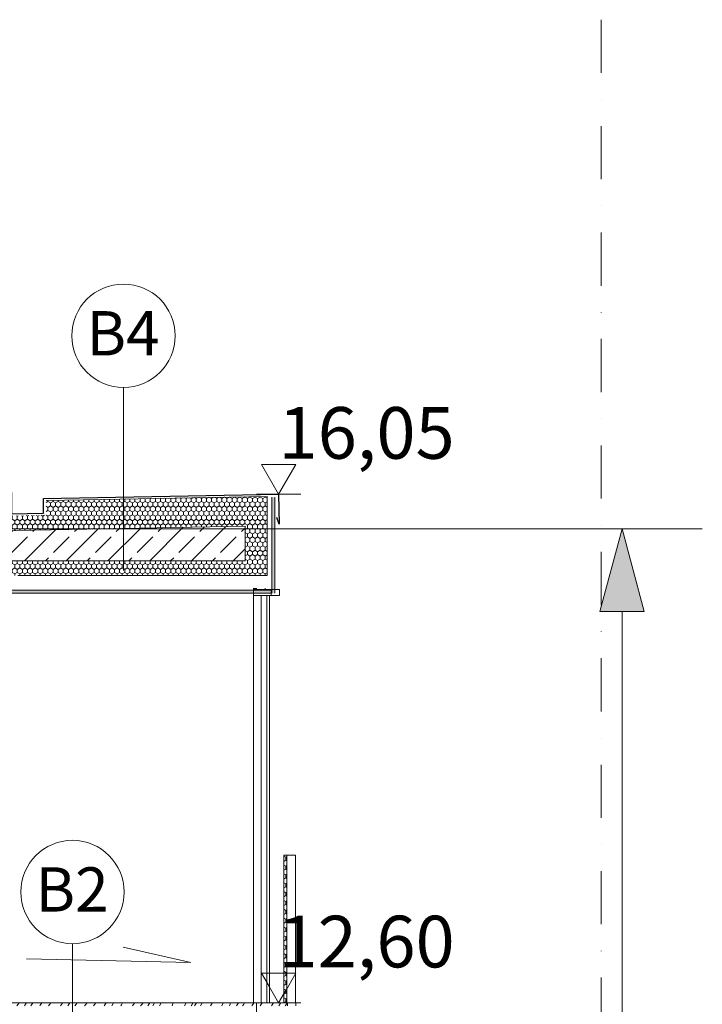
# Model space of a CAD drawing. Units: centimetres. Extents: x 642654609 to 642695834, y 605049965 to 605059474.
# Drawn here: x 642658824 to 642659287, y 605058643 to 605059310 of the extents above; entities that cross this region are included whole.
import ezdxf

# ---------------------------------------------------------------- set-up
doc = ezdxf.new("R2010")
doc.units = ezdxf.units.CM
doc.header["$MEASUREMENT"] = 0
doc.set_wipeout_variables(frame=1)
doc.linetypes.add('Kropki i Kreski', pattern=[72, 36, -18, 0, -18])
doc.linetypes.add('Wipeout_Contour', pattern=[100, 0, -100])
for name, color, linetype in [('450-K Belki', 7, 'Continuous'), ('Nowe_299-A Wymiary Opisy', 7, 'Continuous'), ('Nowe_2D - ogólne', 7, 'Continuous'), ('Nowe_B_gzyms', 7, 'Continuous'), ('Nowe_balustrady', 7, 'Continuous'), ('Nowe_ŚCIANY ZEW_BALKON', 7, 'Continuous')]:
    doc.layers.add(name, color=color, linetype=linetype)
for name, color, linetype, lineweight in [('B_gzyms_Nr_pióra__100', 7, 'Continuous', 13), ('B_gzyms_Nr_pióra__95', 8, 'Continuous', 13), ('Nowe_0_kd_piony_Nr_pióra__1', 7, 'Continuous', 25), ('Nowe_299-A Wymiary Opisy_Nr_pióra__10', 1, 'Continuous', 13), ('Nowe_299-A Wymiary Opisy_Nr_pióra__35', 5, 'Continuous', 25), ('Nowe_2D - ogólne_Nr_pióra__1', 7, 'Continuous', 25), ('Nowe_2D - ogólne_Nr_pióra__95', 8, 'Continuous', 13), ('Nowe_410-K Osie_Nr_pióra__10', 1, 'Continuous', 13), ('Nowe_441 - stropy a#1_Nr_pióra__100', 7, 'Continuous', 13), ('Nowe_441 - stropy a#1_Nr_pióra__95', 8, 'Continuous', 13), ('Nowe_441 - stropy a_Nr_pióra__100', 7, 'Continuous', 13), ('Nowe_B_gzyms_Nr_pióra__100', 7, 'Continuous', 13), ('Nowe_B_gzyms_Nr_pióra__95', 8, 'Continuous', 13), ('Nowe_B_gzyms_Nr_pióra__99', 7, 'Continuous', 13), ('Nowe_balustrady_Nr_pióra__95', 8, 'Continuous', 13), ('Nowe_balustrady_Nr_pióra__99', 7, 'Continuous', 13), ('Nowe_ŚCIANY ZEW_BALKON_Nr_pióra__100', 7, 'Continuous', 13), ('Nowe_ŚCIANY ZEW_BALKON_Nr_pióra__91', 255, 'Continuous', 13), ('Nowe_ŚCIANY ZEW_BALKON_Nr_pióra__95', 8, 'Continuous', 13), ('Nowe_ŚCIANY ZEW_BALKON_Nr_pióra__99', 7, 'Continuous', 13), ('sciany STOLARTKA_Nr_pióra__99', 7, 'Continuous', 13)]:
    doc.layers.add(name, color=color, linetype=linetype, lineweight=lineweight)
for name, color, linetype, lineweight, true_color in [('B_gzyms_Nr_pióra__2', 7, 'Continuous', 13, 0x747474), ('Nowe_0_kd_piony_Nr_pióra__36', 7, 'Continuous', 20, 0x2a2aff), ('Nowe_299-A Wymiary Opisy_Nr_pióra__96', 7, 'Continuous', 13, 0x5f5f5f), ('Nowe_2D - ogólne_Nr_pióra__96', 7, 'Continuous', 13, 0x5f5f5f), ('Nowe_441 - stropy a#1_Nr_pióra__2', 7, 'Continuous', 13, 0x747474), ('Nowe_441 - stropy a_Nr_pióra__97', 7, 'Continuous', 13, 0x3f3f3f), ('Nowe_B_gzyms_Nr_pióra__97', 7, 'Continuous', 13, 0x3f3f3f)]:
    doc.layers.add(name, color=color, linetype=linetype, lineweight=lineweight, true_color=true_color)
doc.styles.add('GENERATED_STYLE_1', font='arial.ttf')
doc.styles.add('GENERATED_STYLE_2', font='ariali.ttf')
doc.dimstyles.new('GENERATED_STYLE__3', dxfattribs={"dimtxt": 35, "dimasz": 55.072464, "dimexe": 0.18, "dimexo": 30, "dimgap": 0.09, "dimtad": 1, "dimdec": 0, "dimzin": 0, "dimdsep": 46, "dimtxsty": 'GENERATED_STYLE_2', "dimblk": 'ARROWHEAD_5', "dimblk1": 'ARROWHEAD_5', "dimblk2": 'ARROWHEAD_5', "dimcen": 0.09, "dimclrd": 256, "dimclre": 256, "dimclrt": 5, "dimadec": 1, "dimazin": 0, "dimtfac": 1, "dimtdec": 4, "dimtmove": 0, "dimatfit": 3, "dimfxl": 0, "dimtolj": 1, "dimtzin": 0, "dimarcsym": 0})
pattern_1 = [(90, (642486603.124, 604973240.377), (-3.464101615, 0), [2, -4]), (90, (642486601.392, 604973243.377), (-3.464101615, 0), [2, -4]), (150, (642486603.124, 604973242.377), (1.73205081, 3), [2, -4]), (150, (642486599.66, 604973242.377), (1.73205081, 3), [2, -4]), (210, (642486603.124, 604973240.377), (-1.73205081, 3), [2, -4]), (210, (642486599.66, 604973240.377), (-1.73205081, 3), [2, -4])]

# ---------------------------------------------------------------- blocks, each defined once
blk = doc.blocks.new('*X328', base_point=(642486603.12, 604973240.38))
at = {"layer": 'Nowe_441 - stropy a_Nr_pióra__97', "color": 250, "linetype": 'Continuous', "lineweight": 13, "true_color": 0x3f3f3f}
for p, q in [((642658798.92, 605058641.9), (642658800.13, 605058643.77)), ((642658803.61, 605058642.88), (642658804.19, 605058643.77)), ((642658810.23, 605058643.38), (642658810.48, 605058643.77)), ((642658814.77, 605058641.77), (642658816.09, 605058643.77)), ((642658822.4, 605058641.77), (642658823.82, 605058643.77)), ((642658828.62, 605058643.46), (642658828.84, 605058643.77)), ((642658831.76, 605058641.77), (642658833.18, 605058643.77)), ((642658838.19, 605058642.21), (642658839.33, 605058643.77)), ((642658843.83, 605058641.77), (642658845.28, 605058643.77)), ((642658852.55, 605058642.67), (642658853.34, 605058643.77)), ((642658856.85, 605058641.77), (642658858.3, 605058643.77)), ((642658861.75, 605058641.77), (642658863.3, 605058643.77)), ((642658868.33, 605058641.87), (642658869.9, 605058643.77)), ((642658874.26, 605058641.77), (642658875.86, 605058643.77)), ((642658881.45, 605058641.77), (642658882.88, 605058643.77)), ((642658886.64, 605058641.77), (642658887.83, 605058643.77)), ((642658893.2, 605058642.39), (642658894.04, 605058643.77)), ((642658901.89, 605058643.43), (642658902.13, 605058643.77)), ((642658907.68, 605058643.45), (642658907.96, 605058643.77)), ((642658911.07, 605058641.77), (642658912.52, 605058643.77)), ((642658914.38, 605058641.77), (642658915.64, 605058643.77)), ((642658918.93, 605058641.77), (642658920.1, 605058643.77)), ((642658927.6, 605058641.77), (642658928.3, 605058643.77)), ((642658937.12, 605058643.77), (642658935.98, 605058641.77)), ((642658941.52, 605058643.66), (642658941.58, 605058643.77)), ((642658942.7, 605058641.77), (642658944.02, 605058643.77)), ((642658946.89, 605058642.11), (642658947.97, 605058643.77)), ((642658954.57, 605058643.44), (642658954.78, 605058643.77)), ((642658962.02, 605058643.77), (642658961.31, 605058641.77)), ((642658967.15, 605058643.77), (642658966.76, 605058642.81)), ((642658971.25, 605058641.77), (642658972.55, 605058643.77)), ((642658976.03, 605058642.88), (642658976.61, 605058643.77)), ((642658982.65, 605058643.38), (642658982.9, 605058643.77)), ((642658802.89, 605058641.77), (642658803, 605058641.95)), ((642658803, 605058641.95), (642658803.61, 605058642.88)), ((642658809.24, 605058641.77), (642658810.23, 605058643.38)), ((642658827.48, 605058641.77), (642658828.62, 605058643.46)), ((642658837.89, 605058641.77), (642658838.19, 605058642.21)), ((642658851.91, 605058641.77), (642658852.55, 605058642.67)), ((642658868.25, 605058641.77), (642658868.33, 605058641.87)), ((642658892.77, 605058641.77), (642658893.2, 605058642.39)), ((642658900.61, 605058641.77), (642658901.89, 605058643.43)), ((642658906.21, 605058641.77), (642658906.78, 605058642.41)), ((642658906.78, 605058642.41), (642658907.68, 605058643.45)), ((642658940.51, 605058641.77), (642658941.02, 605058642.7)), ((642658941.02, 605058642.7), (642658941.52, 605058643.66)), ((642658946.68, 605058641.77), (642658946.89, 605058642.11)), ((642658953.52, 605058641.77), (642658954.57, 605058643.44)), ((642658966.76, 605058642.81), (642658966.31, 605058641.77)), ((642658975.31, 605058641.77), (642658975.43, 605058641.95)), ((642658975.43, 605058641.95), (642658976.03, 605058642.88)), ((642658981.66, 605058641.77), (642658982.65, 605058643.38))]:
    blk.add_line(p, q, dxfattribs=at)
blk = doc.blocks.new('Wypełnienie_164', base_point=(642486603.12, 604973240.38))
at = {"layer": 'Nowe_441 - stropy a_Nr_pióra__97', "color": 250, "linetype": 'Continuous', "lineweight": 13, "true_color": 0x3f3f3f}
blk.add_blockref('*X328', (642486603.12, 604973240.38), dxfattribs=at)
blk = doc.blocks.new('*X332', base_point=(642486603.12, 604973240.38))
at = {"layer": 'Nowe_B_gzyms_Nr_pióra__97', "color": 250, "linetype": 'Continuous', "lineweight": 13, "true_color": 0x3f3f3f}
for p, q in [((642658987.19, 605058641.77), (642658988.51, 605058643.77)), ((642658994.82, 605058641.77), (642658996.24, 605058643.77)), ((642659001.04, 605058643.46), (642659001.26, 605058643.77)), ((642659004.18, 605058641.77), (642659005.6, 605058643.77)), ((642658999.9, 605058641.77), (642659001.04, 605058643.46))]:
    blk.add_line(p, q, dxfattribs=at)
blk = doc.blocks.new('Wypełnienie_166', base_point=(642486603.12, 604973240.38))
at = {"layer": 'Nowe_B_gzyms_Nr_pióra__97', "color": 250, "linetype": 'Continuous', "lineweight": 13, "true_color": 0x3f3f3f}
blk.add_blockref('*X332', (642486603.12, 604973240.38), dxfattribs=at)
blk = doc.blocks.new('Linia_59', base_point=(642658860.03, 605058559.75))
at = {"layer": 'Nowe_2D - ogólne_Nr_pióra__95', "color": 8, "linetype": 'Continuous', "lineweight": 13}
blk.add_circle((642658860.03, 605058718.85), 35, dxfattribs=at)
at = {"layer": 'Nowe_2D - ogólne_Nr_pióra__96', "color": 251, "linetype": 'Continuous', "lineweight": 13, "true_color": 0x5f5f5f}
blk.add_line((642658860.03, 605058559.75), (642658860.03, 605058683.85), dxfattribs=at)
blk = doc.blocks.new('Linia_105', base_point=(642658894.59, 605058936.53))
at = {"layer": 'Nowe_2D - ogólne_Nr_pióra__95', "color": 8, "linetype": 'Continuous', "lineweight": 13}
blk.add_circle((642658894.59, 605059095.63), 35, dxfattribs=at)
at = {"layer": 'Nowe_2D - ogólne_Nr_pióra__96', "color": 251, "linetype": 'Continuous', "lineweight": 13, "true_color": 0x5f5f5f}
blk.add_line((642658894.59, 605058936.53), (642658894.59, 605059060.63), dxfattribs=at)
blk = doc.blocks.new('*D1042', base_point=(642486603.12, 604973240.38))
at = {"layer": 'Nowe_299-A Wymiary Opisy_Nr_pióra__10', "linetype": 'Continuous', "lineweight": 13, "transparency": 16777216}
for points in [[(642659232.38, 605058964.75), (642659217.38, 605058908.77), (642659247.38, 605058908.77)], [(642659232.38, 605057379.77), (642659247.38, 605057435.75), (642659217.38, 605057435.75)]]:
    blk.add_hatch(color=1, dxfattribs=at).paths.add_polyline_path(points)
at = {"layer": 'Nowe_299-A Wymiary Opisy_Nr_pióra__10', "color": 1, "linetype": 'Continuous', "lineweight": 13, "transparency": 16777216}
for p, q in [((642659232.38, 605058964.75), (642659217.38, 605058908.77)), ((642659232.38, 605058964.75), (642659247.38, 605058908.77)), ((642659247.38, 605058908.77), (642659217.38, 605058908.77)), ((642659232.38, 605057379.77), (642659217.38, 605057435.75)), ((642659217.38, 605057435.75), (642659247.38, 605057435.75)), ((642659232.38, 605057379.77), (642659247.38, 605057435.75))]:
    blk.add_line(p, q, dxfattribs=at)
at = {"layer": 'Nowe_299-A Wymiary Opisy_Nr_pióra__96', "color": 251, "linetype": 'Continuous', "lineweight": 13, "true_color": 0x5f5f5f, "transparency": 16777216}
for p, q in [((642659286.73, 605058964.75), (642658781.44, 605058964.75)), ((642659232.38, 605057435.75), (642659232.38, 605058908.77)), ((642659286.73, 605057379.77), (642659178.03, 605057379.77))]:
    blk.add_line(p, q, dxfattribs=at)
at = {"layer": 'Nowe_299-A Wymiary Opisy_Nr_pióra__35', "color": 5, "lineweight": 25, "transparency": 16777216, "insert": (642659225.38, 605058112.42), "char_height": 35, "attachment_point": 7, "rotation": 90, "style": 'GENERATED_STYLE_2'}
blk.add_mtext('\\A1;1\\~585', dxfattribs=at)
blk = doc.blocks.new('ARROWHEAD_5')
at = {"linetype": 'Continuous', "lineweight": 0}
blk.add_hatch(color=0, dxfattribs=at).paths.add_polyline_path([(-1, 0.2679), (0, 0), (-1, -0.2679)])
at = {"color": 0, "linetype": 'Continuous', "lineweight": 0}
blk.add_line((0, 0), (-1, 0), dxfattribs=at)
blk = doc.blocks.new('Wymiary_36', base_point=(642658999.68, 605057381.77))
at = {"layer": 'Nowe_299-A Wymiary Opisy_Nr_pióra__10', "color": 1, "linetype": 'Continuous', "lineweight": 13}
for p, q in [((642658999.68, 605058988.33), (642658988.08, 605059008.33)), ((642658988.08, 605059008.33), (642659011.28, 605059008.33)), ((642659011.28, 605059008.33), (642658999.68, 605058988.33)), ((642658999.68, 605058643.77), (642658988.08, 605058663.77)), ((642658988.08, 605058663.77), (642659011.28, 605058663.77)), ((642659011.28, 605058663.77), (642658999.68, 605058643.77))]:
    blk.add_line(p, q, dxfattribs=at)
at = {"layer": 'Nowe_299-A Wymiary Opisy_Nr_pióra__96', "color": 251, "linetype": 'Continuous', "lineweight": 13, "true_color": 0x5f5f5f}
for p, q in [((642658999.68, 605058988.33), (642658984.68, 605058988.33)), ((642658999.68, 605058988.33), (642659014.68, 605058988.33)), ((642658999.68, 605058643.77), (642658984.68, 605058643.77)), ((642658999.68, 605058643.77), (642659014.68, 605058643.77))]:
    blk.add_line(p, q, dxfattribs=at)
at = {"layer": 'Nowe_299-A Wymiary Opisy_Nr_pióra__35', "color": 5, "lineweight": 25, "char_height": 35, "attachment_point": 7, "style": 'GENERATED_STYLE_2'}
for s, insert in [('\\A1;16,05', (642658999.68, 605059012.33)), ('\\A1;12,60', (642658999.68, 605058667.77))]:
    blk.add_mtext(s, dxfattribs=dict(at, insert=insert))

msp = doc.modelspace()

# ---------------------------------------------------------------- hatches: boundary and pattern name
at = {"layer": 'B_gzyms_Nr_pióra__95', "linetype": 'Continuous', "lineweight": 13}
h = msp.add_hatch(dxfattribs=at)
h.set_pattern_fill('STYROPIAN', color=8, style=0, pattern_type=2)
h.set_pattern_definition(pattern_1)
h.paths.add_polyline_path([(642658992.02, 605058986.78), (642658977.02, 605058986.78), (642658977.02, 605058933.21), (642658992.02, 605058933.21), (642658992.02, 605058976.77)])
at = {"layer": 'Nowe_441 - stropy a#1_Nr_pióra__100', "linetype": 'Continuous', "lineweight": 13}
h = msp.add_hatch(dxfattribs=at)
h.set_pattern_fill('BETON_ZBROJONY_2', style=0, pattern_type=2)
h.set_pattern_definition([(45, (642486603.124, 604973240.377), (-14.1421356, 14.1421356), []), (45, (642486596.053, 604973247.448), (-14.1421356, 14.1421356), [15, -5])])
h.paths.add_polyline_path([(642658798.95, 605058963.21), (642658798.95, 605058943.21), (642658977.02, 605058943.21), (642658977.02, 605058966.77)])
at = {"layer": 'Nowe_441 - stropy a#1_Nr_pióra__95', "linetype": 'Continuous', "lineweight": 13}
h = msp.add_hatch(dxfattribs=at)
h.set_pattern_fill('STYROPIAN', color=8, style=0, pattern_type=2)
h.set_pattern_definition(pattern_1)
h.paths.add_polyline_path([(642658798.95, 605058973.21), (642658798.95, 605058963.21), (642658977.02, 605058966.77), (642658977.02, 605058986.71), (642658842.1, 605058984.01), (642658842.3, 605058974.08)])
h = msp.add_hatch(dxfattribs=at)
h.set_pattern_fill('STYROPIAN', color=8, style=0, pattern_type=2)
h.set_pattern_definition(pattern_1)
h.paths.add_polyline_path([(642658798.95, 605058943.21), (642658798.95, 605058933.21), (642658977.02, 605058933.21), (642658977.02, 605058943.21)])

# ---------------------------------------------------------------- linework, layer by layer
at = {"layer": 'B_gzyms_Nr_pióra__100', "color": 7, "linetype": 'Continuous', "lineweight": 13}
for p, q in [((642658992.02, 605058986.78), (642658992.02, 605058933.21)), ((642658977.02, 605058966.77), (642658977.02, 605058943.21))]:
    msp.add_line(p, q, dxfattribs=at)
at = {"layer": 'Nowe_0_kd_piony_Nr_pióra__1', "color": 7, "linetype": 'Continuous', "lineweight": 25, "flags": 128}
msp.add_lwpolyline([(642658792.22, 605059001.5), (642658818.84, 605058989.43), (642658818.84, 605058974.99), (642658840.49, 605058975.39), (642658840.49, 605058985.39), (642658999.68, 605058988.33), (642659000.09, 605058967.91), (642658998.55, 605058972.51)], dxfattribs=at)
at = {"layer": 'Nowe_0_kd_piony_Nr_pióra__36', "color": 160, "linetype": 'Continuous', "lineweight": 20, "true_color": 0x2a2aff, "flags": 128}
msp.add_lwpolyline([(642658828.79, 605058673.47), (642658940.24, 605058671.06), (642658894.37, 605058681.52)], dxfattribs=at)
at = {"layer": 'Nowe_410-K Osie_Nr_pióra__10', "color": 1, "linetype": 'Kropki i Kreski', "lineweight": 13}
msp.add_line((642659218.31, 605059309.75), (642659218.31, 605056709.75), dxfattribs=at)
at = {"layer": 'Nowe_441 - stropy a#1_Nr_pióra__100', "color": 7, "linetype": 'Continuous', "lineweight": 13}
for p, q in [((642658992.02, 605058986.78), (642658842.3, 605058984.01)), ((642658977.02, 605058966.77), (642658778.13, 605058962.8)), ((642658977.02, 605058943.21), (642658798.95, 605058943.21)), ((642658992.02, 605058933.21), (642658822.99, 605058933.21))]:
    msp.add_line(p, q, dxfattribs=at)
at = {"layer": 'Nowe_441 - stropy a#1_Nr_pióra__100', "color": 7, "linetype": 'Continuous', "lineweight": 13, "flags": 128}
msp.add_lwpolyline([(642658997.02, 605058986.23), (642658997.02, 605058979.23), (642658997.02, 605058973.23)], dxfattribs=at)
at = {"layer": 'Nowe_ŚCIANY ZEW_BALKON_Nr_pióra__100', "color": 7, "linetype": 'Continuous', "lineweight": 13}
msp.add_line((642658982.63, 605058919.77), (642658982.63, 605058643.77), dxfattribs=at)

# ---------------------------------------------------------------- block references
at = {"layer": 'Nowe_2D - ogólne', "color": 251, "linetype": 'Continuous', "lineweight": 13, "true_color": 0x5f5f5f}
for name, p in [('Linia_105', (642658894.59, 605058936.53)), ('Linia_59', (642658860.03, 605058559.75))]:
    msp.add_blockref(name, p, dxfattribs=at)
at = {"layer": 'Nowe_441 - stropy a_Nr_pióra__97', "color": 250, "linetype": 'Continuous', "lineweight": 13, "true_color": 0x3f3f3f}
msp.add_blockref('Wypełnienie_164', (642486603.12, 604973240.38), dxfattribs=at)

# ---------------------------------------------------------------- texts
at = {"layer": 'Nowe_2D - ogólne_Nr_pióra__1', "color": 7, "linetype": 'Continuous', "lineweight": 25, "char_height": 30, "attachment_point": 1, "style": 'GENERATED_STYLE_1'}
for s, insert in [('\\A1;B4', (642658869.49, 605059112.35)), ('\\A1;B2', (642658834.93, 605058735.57))]:
    msp.add_mtext(s, dxfattribs=dict(at, insert=insert))

# ---------------------------------------------------------------- wipeouts: each hides what was drawn before it
at = {"color": 254, "linetype": 'Wipeout_Contour', "lineweight": 0, "ltscale": 3530680721.062182}
msp.add_wipeout([(642658822.99, 605058924.76), (642658822.99, 605058888.77), (642658828.76, 605058888.77), (642658828.76, 605058924.76)], dxfattribs=at).dxf.layer = '450-K Belki'
at = {"color": 254, "linetype": 'Wipeout_Contour', "lineweight": 0, "ltscale": 3530680529.089202}
msp.add_wipeout([(642659005.62, 605058643.77), (642659005.62, 605058641.77), (642659011.39, 605058641.77), (642659011.39, 605058643.77)], dxfattribs=at).dxf.layer = 'Nowe_B_gzyms'
at = {"color": 254, "linetype": 'Wipeout_Contour', "lineweight": 0, "ltscale": 3530681240.041185}
msp.add_wipeout([(642658984.71, 605058924.76), (642658984.71, 605058923.77), (642658990.48, 605058923.77), (642658990.48, 605058924.76)], dxfattribs=at).dxf.layer = 'Nowe_ŚCIANY ZEW_BALKON'
at = {"color": 254, "linetype": 'Wipeout_Contour', "lineweight": 0, "ltscale": 3530681262.084759}
msp.add_wipeout([(642658994.63, 605058923.77), (642658994.63, 605058919.77), (642659000.4, 605058919.77), (642659000.4, 605058923.77)], dxfattribs=at).dxf.layer = 'Nowe_ŚCIANY ZEW_BALKON'

# ---------------------------------------------------------------- next in the draw order: hatches: boundary and pattern name
at = {"layer": 'Nowe_ŚCIANY ZEW_BALKON_Nr_pióra__91', "linetype": 'Continuous', "lineweight": 0, "true_color": 0xffffff}
msp.add_hatch(color=7, dxfattribs=at).paths.add_polyline_path([(642658982.63, 605058924.76), (642658982.63, 605058923.77), (642658984.71, 605058923.77), (642658984.71, 605058924.76)])

# ---------------------------------------------------------------- next in the draw order: linework, layer by layer
at = {"layer": 'B_gzyms_Nr_pióra__100', "color": 7, "linetype": 'Continuous', "lineweight": 13}
msp.add_line((642658997.02, 605058979.23), (642658997.02, 605058921.21), dxfattribs=at)
at = {"layer": 'Nowe_441 - stropy a#1_Nr_pióra__100', "color": 7, "linetype": 'Continuous', "lineweight": 13}
msp.add_line((642658994.83, 605058923.21), (642658817.05, 605058923.21), dxfattribs=at)
at = {"layer": 'Nowe_441 - stropy a#1_Nr_pióra__100', "color": 7, "linetype": 'Continuous', "lineweight": 13, "flags": 128}
msp.add_lwpolyline([(642658997.02, 605058973.21), (642658997.02, 605058963.21), (642658997.02, 605058943.21), (642658997.02, 605058933.21), (642658997.02, 605058921.21)], dxfattribs=at)
at = {"layer": 'Nowe_ŚCIANY ZEW_BALKON_Nr_pióra__100', "color": 7, "linetype": 'Continuous', "lineweight": 13}
msp.add_line((642659000.4, 605058919.77), (642659000.4, 605058923.77), dxfattribs=at)
at = {"layer": 'Nowe_ŚCIANY ZEW_BALKON_Nr_pióra__95', "color": 8, "linetype": 'Continuous', "lineweight": 13}
for p, q in [((642658982.63, 605058923.77), (642658982.63, 605058919.77)), ((642658994.63, 605058923.77), (642658984.71, 605058923.77)), ((642659000.4, 605058923.77), (642658994.63, 605058923.77))]:
    msp.add_line(p, q, dxfattribs=at)
at = {"layer": 'Nowe_ŚCIANY ZEW_BALKON_Nr_pióra__99', "color": 7, "linetype": 'Continuous', "lineweight": 13}
for p, q in [((642658982.63, 605058924.76), (642658982.63, 605058923.77)), ((642658984.71, 605058924.76), (642658984.71, 605058923.77)), ((642658990.48, 605058923.77), (642658990.48, 605058924.76)), ((642658984.71, 605058923.77), (642658982.63, 605058923.77))]:
    msp.add_line(p, q, dxfattribs=at)

# ---------------------------------------------------------------- next in the draw order: wipeouts: each hides what was drawn before it
at = {"color": 254, "linetype": 'Wipeout_Contour', "lineweight": 0, "ltscale": 3530680668.003134}
msp.add_wipeout([(642659005.3, 605058743.77), (642659005.3, 605058643.77), (642659011.07, 605058643.77), (642659011.07, 605058743.77)], dxfattribs=at).dxf.layer = 'Nowe_balustrady'
at = {"color": 254, "linetype": 'Wipeout_Contour', "lineweight": 0, "ltscale": 3530680855.760826}
msp.add_wipeout([(642658987.85, 605058919.77), (642658987.85, 605058643.77), (642658991.76, 605058643.77), (642658991.76, 605058919.77)], dxfattribs=at).dxf.layer = 'Nowe_ŚCIANY ZEW_BALKON'

# ---------------------------------------------------------------- next in the draw order: hatches: boundary and pattern name
at = {"layer": 'Nowe_balustrady_Nr_pióra__95', "linetype": 'Continuous', "lineweight": 13}
h = msp.add_hatch(dxfattribs=at)
h.set_pattern_fill('STYROPIAN', color=8, style=0, pattern_type=2)
h.set_pattern_definition(pattern_1)
h.paths.add_polyline_path([(642659005.3, 605058643.77), (642659005.3, 605058743.77), (642659003.22, 605058743.77), (642659003.22, 605058643.77)])

# ---------------------------------------------------------------- next in the draw order: linework, layer by layer
at = {"layer": 'Nowe_441 - stropy a_Nr_pióra__100', "color": 7, "linetype": 'Continuous', "lineweight": 13, "flags": 128}
msp.add_lwpolyline([(642658984.62, 605058643.77), (642658982.63, 605058643.77), (642658798.95, 605058643.77), (642658798.92, 605058643.77)], dxfattribs=at)
at = {"layer": 'Nowe_B_gzyms_Nr_pióra__100', "color": 7, "linetype": 'Continuous', "lineweight": 13}
for p, q in [((642658984.82, 605058643.77), (642658984.72, 605058643.77)), ((642659005.3, 605058643.77), (642659003.22, 605058643.77)), ((642659005.62, 605058643.77), (642659005.3, 605058643.77)), ((642659005.62, 605058643.77), (642659005.62, 605058641.77))]:
    msp.add_line(p, q, dxfattribs=at)
at = {"layer": 'Nowe_B_gzyms_Nr_pióra__95', "color": 8, "linetype": 'Continuous', "lineweight": 13}
msp.add_line((642659011.39, 605058643.77), (642659005.62, 605058643.77), dxfattribs=at)
at = {"layer": 'Nowe_B_gzyms_Nr_pióra__99', "color": 7, "linetype": 'Continuous', "lineweight": 13}
msp.add_line((642659011.39, 605058641.77), (642659011.39, 605058643.77), dxfattribs=at)
at = {"layer": 'Nowe_balustrady_Nr_pióra__95', "color": 8, "linetype": 'Continuous', "lineweight": 13}
msp.add_line((642659011.07, 605058743.77), (642659005.3, 605058743.77), dxfattribs=at)
at = {"layer": 'Nowe_balustrady_Nr_pióra__99', "color": 7, "linetype": 'Continuous', "lineweight": 13}
for p, q in [((642659003.22, 605058743.77), (642659003.22, 605058643.77)), ((642659005.3, 605058743.77), (642659003.22, 605058743.77)), ((642659005.3, 605058743.77), (642659005.3, 605058643.77)), ((642659011.07, 605058643.77), (642659011.07, 605058743.77))]:
    msp.add_line(p, q, dxfattribs=at)
at = {"layer": 'Nowe_ŚCIANY ZEW_BALKON_Nr_pióra__100', "color": 7, "linetype": 'Continuous', "lineweight": 13}
for q in [(642658982.63, 605058919.77), (642658987.85, 605058643.77)]:
    msp.add_line((642658987.85, 605058919.77), q, dxfattribs=at)
at = {"layer": 'sciany STOLARTKA_Nr_pióra__99', "color": 7, "linetype": 'Continuous', "lineweight": 13}
msp.add_line((642658984.72, 605058643.77), (642658984.62, 605058643.77), dxfattribs=at)
at = {"layer": 'sciany STOLARTKA_Nr_pióra__99', "color": 7, "linetype": 'Continuous', "lineweight": 13, "flags": 128}
msp.add_lwpolyline([(642658984.62, 605058643.77), (642658984.62, 605058641.77), (642658984.62, 605058635.77)], dxfattribs=at)

# ---------------------------------------------------------------- next in the draw order: wipeouts: each hides what was drawn before it
at = {"color": 254, "linetype": 'Wipeout_Contour', "lineweight": 0, "ltscale": 3530680864.158065}
msp.add_wipeout([(642658991.76, 605058643.77), (642658993.61, 605058643.77), (642658993.61, 605058919.77), (642658991.76, 605058919.77)], dxfattribs=at).dxf.layer = 'Nowe_ŚCIANY ZEW_BALKON'

# ---------------------------------------------------------------- next in the draw order: hatches: boundary and pattern name
at = {"layer": 'B_gzyms_Nr_pióra__2', "linetype": 'Continuous', "lineweight": 13, "true_color": 0x747474}
msp.add_hatch(color=8, dxfattribs=at).paths.add_polyline_path([(642658997.02, 605058986.23), (642658995.02, 605058986.23), (642658995.02, 605058973.23), (642658995.02, 605058921.21), (642658997.02, 605058921.21)])
at = {"layer": 'Nowe_441 - stropy a#1_Nr_pióra__2', "linetype": 'Continuous', "lineweight": 13, "true_color": 0x747474}
msp.add_hatch(color=8, dxfattribs=at).paths.add_polyline_path([(642658994.83, 605058921.21), (642658994.83, 605058923.21), (642658817.05, 605058923.21), (642658817.05, 605058921.21)])

# ---------------------------------------------------------------- next in the draw order: linework, layer by layer
at = {"layer": 'B_gzyms_Nr_pióra__100', "color": 7, "linetype": 'Continuous', "lineweight": 13, "flags": 128}
msp.add_lwpolyline([(642658995.02, 605058986.23), (642658995.02, 605058973.23), (642658995.02, 605058921.21)], dxfattribs=at)
at = {"layer": 'Nowe_441 - stropy a#1_Nr_pióra__100', "color": 7, "linetype": 'Continuous', "lineweight": 13}
msp.add_line((642658994.83, 605058921.21), (642658818.2, 605058921.21), dxfattribs=at)
at = {"layer": 'Nowe_B_gzyms_Nr_pióra__100', "color": 7, "linetype": 'Continuous', "lineweight": 13, "flags": 128}
msp.add_lwpolyline([(642659003.22, 605058643.77), (642658987.85, 605058643.77), (642658984.82, 605058643.77)], dxfattribs=at)
at = {"layer": 'Nowe_ŚCIANY ZEW_BALKON_Nr_pióra__100', "color": 7, "linetype": 'Continuous', "lineweight": 13}
msp.add_line((642658993.61, 605058643.77), (642658993.61, 605058919.77), dxfattribs=at)
at = {"layer": 'Nowe_ŚCIANY ZEW_BALKON_Nr_pióra__95', "color": 8, "linetype": 'Continuous', "lineweight": 13}
for p, q in [((642658994.63, 605058919.77), (642658987.85, 605058919.77)), ((642658991.76, 605058643.77), (642658991.76, 605058919.77)), ((642658994.63, 605058923.77), (642658994.63, 605058919.77)), ((642658994.63, 605058919.77), (642659000.4, 605058919.77))]:
    msp.add_line(p, q, dxfattribs=at)

# ---------------------------------------------------------------- next in the draw order: block references
at = {"layer": 'Nowe_299-A Wymiary Opisy', "color": 251, "linetype": 'Continuous', "lineweight": 13, "true_color": 0x5f5f5f}
msp.add_blockref('Wymiary_36', (642658999.68, 605057381.77), dxfattribs=at)
at = {"layer": 'Nowe_B_gzyms_Nr_pióra__97', "color": 250, "linetype": 'Continuous', "lineweight": 13, "true_color": 0x3f3f3f}
msp.add_blockref('Wypełnienie_166', (642486603.12, 604973240.38), dxfattribs=at)

# ---------------------------------------------------------------- next in the draw order: dimensions: what is measured, and where the dimension line sits
at = {"layer": 'Nowe_299-A Wymiary Opisy', "color": 251, "linetype": 'Continuous', "lineweight": 13, "true_color": 0x5f5f5f}
dim = msp.add_linear_dim(base=(642659232.38, 605058964.75), p1=(642659237.68, 605057379.77), p2=(642658751.44, 605058964.75), angle=90, dimstyle='GENERATED_STYLE__3', dxfattribs=at)
dim.commit()
dim.dimension.update_dxf_attribs({"geometry": '*D1042', "text_midpoint": (642659207.88, 605058172.54), "dimtype": 160, "text_rotation": 90})

doc.saveas('drawing.dxf')
